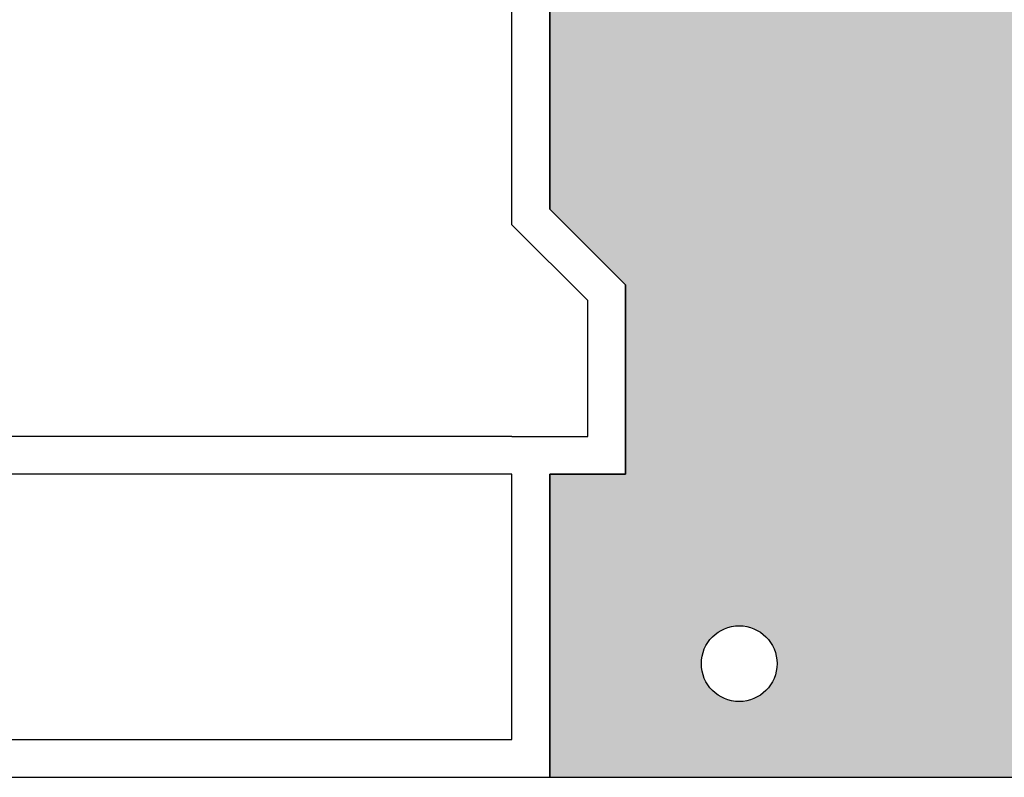
# Model space of a CAD drawing. Units: millimetres. Extents: x 9333 to 40302, y 10312 to 34394.
# Drawn here: x 14648 to 14778, y 16675 to 16775 of the extents above; entities that cross this region are included whole.
import ezdxf

# ---------------------------------------------------------------- set-up
doc = ezdxf.new("R2010")
doc.units = ezdxf.units.MM
for name, color, linetype in [('arm', 7, 'Continuous'), ('CLS', 7, 'Continuous'), ('Pignatta', 34, 'Continuous'), ('retini', 8, 'Continuous')]:
    doc.layers.add(name, color=color, linetype=linetype)

# ---------------------------------------------------------------- blocks, each defined once
blk = doc.blocks.new('laterizio_mezzo')
at = {"layer": 'Pignatta'}
for p, q in [((199.9999826592029, 74.99998953069007), (199.9999826591993, 179.9999895306591)), ((194.9999826591884, 72.92892171882704), (194.9999826591884, 139.9999895306901)), ((209.9999826592029, 64.99998953069007), (199.9999826592029, 74.99998953069007)), ((204.9999826592029, 62.92892171882704), (194.9999826591884, 72.92892171882704)), ((209.9999826592029, 39.99998953069007), (209.9999826592029, 64.99998953069007)), ((204.9999826592029, 44.99998953069007), (204.9999826592029, 62.92892171882704)), ((194.9999826592029, 44.99998953069007), (123.9999826592029, 44.99998953069007)), ((194.9999826592029, 44.99998953069007), (204.9999826592029, 44.99998953069007)), ((194.9999826592029, 39.99998953069007), (123.9999826592029, 39.99998953069007)), ((194.9999826592029, 4.999989530690073), (194.9999826592029, 39.99998953069007)), ((199.9999826592029, -1.046930992743e-05), (199.9999826592029, 39.99998953069007)), ((199.9999826592029, 39.99998953069007), (209.9999826592029, 39.99998953069007)), ((123.9999826592029, 4.999989530690073), (194.9999826592029, 4.999989530690073)), ((-1.73408116097562e-05, -1.046930992743e-05), (199.9999826592029, -1.046930992743e-05))]:
    blk.add_line(p, q, dxfattribs=at)

msp = doc.modelspace()

# ---------------------------------------------------------------- hatches: boundary and pattern name
at = {"layer": 'retini'}
h = msp.add_hatch(dxfattribs=at)
h.set_pattern_fill('AR-CONC', color=256, scale=0.1, style=0)
h.set_pattern_definition([(49.99999999999999, (10627.28542127971, -414.6527635548919), (18.2184668996004, -1.593908553890307), [1.905, -20.955]), (355, (10627.28542127971, -414.6527635548919), (-3.524342142496934, 19.10568452390352), [1.524, -16.764058417]), (100.4514447, (10628.80362197971, -414.7855889048919), (14.69412470903533, 17.51177519121951), [1.61900088, -17.80902445999999]), (46.18420000000001, (10627.28542127971, -409.5727635548919), (27.107904089213, -4.204232793272716), [2.8575, -31.4325]), (96.63555760999994, (10629.54441127971, -409.9231135548919), (23.74041340515031, 24.74261245977215), [2.428502314, -26.713560816]), (351.1841511700001, (10627.28542127971, -409.5727635548919), (23.7404134064977, 24.74261245855327), [2.285996707, -25.145973192]), (21, (10629.82542127971, -410.8427635548919), (15.16143912691325, -10.22651981870876), [1.905, -20.955]), (326.0000000000001, (10629.82542127971, -410.8427635548919), (6.180202834764707, 18.41879661223193), [1.524, -16.764]), (71.45144499999999, (10631.08887453971, -411.6949735448919), (21.34164192787161, 8.192276888590525), [1.61900088, -17.80899376]), (37.50000000000001, (10627.28542127971, -414.6527635548919), (0.3088603250591817, 8.455503887315311), [0, -16.5608, 0, -17.018, 0, -16.8275]), (7.499999999999999, (10627.28542127971, -414.6527635548919), (6.681966251030575, 10.01805748181195), [0, -9.7028, 0, -16.1798, 0, -6.413500000000001]), (327.5, (10621.62122127971, -414.6527635548919), (13.55905951668714, -0.5728743992673436), [0, -6.350000000000001, 0, -19.812, 0, -26.289]), (317.5, (10619.08122127971, -414.6527635548919), (14.81291813860181, 2.542649103333304), [0, -8.255, 0, -13.1572, 0, -18.669])])
edge = h.paths.add_edge_path()
edge.add_arc((14771.62076163112, 16893.03848488539), 0.1000000000030923, 179.999999999497, 254.8759926897044, ccw=False)
edge.add_line((14771.52076163112, 16893.03848488539), (14771.52076163112, 16893.48536307029))
edge.add_arc((14771.62076163112, 16893.48536307029), 0.1000000000022186, 105.12400730979249, 180, ccw=False)
edge.add_line((14771.5946707286, 16893.58189940959), (14773.27076163112, 16894.25491034404))
edge.add_line((14773.27076163112, 16894.25491034404), (14773.27076163112, 16896.16192397784))
edge.add_line((14773.27076163112, 16896.16192397784), (14772.75432173239, 16896.24799729429))
edge.add_arc((14772.77076163112, 16896.34663668667), 0.09999999999490683, 179.9999999996573, 260.5376777943731, ccw=False)
edge.add_line((14772.67076163112, 16896.34663668667), (14772.67076163112, 16897.377211269))
edge.add_arc((14772.77076163112, 16897.377211269), 0.09999999999367445, 99.46232220562689, 180.0000000020844, ccw=False)
edge.add_line((14772.75432173239, 16897.47585066138), (14773.27076163112, 16897.73068438538))
edge.add_line((14773.27076163112, 16897.73068438538), (14773.27076163112, 16898.95660433648))
edge.add_line((14773.27076163112, 16898.96192397784), (14772.75432173239, 16899.04799729429))
edge.add_arc((14772.77076163112, 16899.14663668667), 0.09999999999490683, 179.9999999979156, 260.5376777943731, ccw=False)
edge.add_line((14772.67076163112, 16899.14663668667), (14772.67076163112, 16900.177211269))
edge.add_arc((14772.77076163113, 16900.17721126899), 0.1000000000063837, 99.46232221544977, 180.0000000020844, ccw=False)
edge.add_line((14772.75432173239, 16900.27585066138), (14773.27076163112, 16900.53068438539))
edge.add_line((14773.27076163112, 16900.53068438538), (14773.27076163112, 16902.46192397784))
edge.add_line((14773.27076163112, 16902.46192397784), (14771.5946707286, 16902.94194854608))
edge.add_arc((14771.62076163112, 16903.03848488539), 0.1000000000030923, 179.999999999497, 254.8759926897044, ccw=False)
edge.add_line((14771.52076163112, 16903.03848488539), (14771.52076163112, 16903.48536307029))
edge.add_arc((14771.62076163112, 16903.48536307029), 0.1000000000022186, 105.12400730979249, 180, ccw=False)
edge.add_line((14771.5946707286, 16903.58189940959), (14773.27076163112, 16904.25491034404))
edge.add_line((14773.27076163112, 16904.25491034404), (14773.27076163112, 16906.16192397784))
edge.add_line((14773.27076163112, 16906.16192397784), (14772.75432173239, 16906.24799729429))
edge.add_arc((14772.77076163112, 16906.34663668667), 0.09999999999490683, 179.9999999996573, 260.5376777943731, ccw=False)
edge.add_line((14772.67076163112, 16906.34663668667), (14772.67076163112, 16907.15504384357))
edge.add_spline(control_points=[(14772.67076163112, 16907.15504384357), (14763.65751636274, 16908.33882718702), (14758.2531849629, 16910.66466355249), (14758.2531849629, 16910.66466355249)], knot_values=[2, 2, 2, 2, 2.911546091807929, 2.911546091807929, 2.911546091807929, 2.911546091807929], degree=3, periodic=0)
edge.add_spline(control_points=[(14758.2531849629, 16910.66466355249), (14752.32372761497, 16913.02106831639), (14750.59922349056, 16917.90984056751), (14750.39672901142, 16918.54734023954)], knot_values=[1.06625842620249, 1.06625842620249, 1.06625842620249, 1.06625842620249, 2, 2, 2, 2], degree=3, periodic=0)
edge.add_spline(control_points=[(14750.40242604537, 16918.60149717821), (14750.40242604537, 16918.60149717821), (14750.26721420057, 16917.28597742524), (14750.17232869548, 16917.06706300984)], knot_values=[0.9999999999999905, 0.9999999999999905, 0.9999999999999905, 0.9999999999999905, 1, 1, 1, 1], degree=3, periodic=0)
edge.add_spline(control_points=[(14750.17232869548, 16917.06706300984), (14750.17232869548, 16917.06706300984), (14749.94502982096, 16916.29550627619), (14749.92934744355, 16915.46182221728)], knot_values=[1, 1, 1, 1, 1.940682616721577, 1.940682616721577, 1.940682616721577, 1.940682616721577], degree=3, periodic=0)
edge.add_line((14749.92934744355, 16915.46182221728), (14517.82077254688, 16915.46081030399))
edge.add_line((14517.82077254688, 16915.46081030399), (14517.82077254688, 16875.46081030396))
edge.add_line((14517.82077254688, 16875.46081030399), (14697.82077254686, 16875.46081030399))
edge.add_line((14697.82077254691, 16875.46081030393), (14717.82077254691, 16855.46081030393))
edge.add_line((14717.82077254689, 16855.46081030396), (14717.8207725469, 16750.46081030399))
edge.add_line((14717.8207725469, 16750.46081030399), (14727.82077254691, 16740.46081030396))
edge.add_line((14727.82077254691, 16740.46081030396), (14727.82077254691, 16715.46081030396))
edge.add_line((14727.82077254691, 16715.46081030399), (14717.8207725469, 16715.46081030399))
edge.add_line((14717.8207725469, 16715.46081030399), (14717.8207725469, 16675.46081030399))
edge.add_line((14717.82077254691, 16675.46081030396), (14837.82077254687, 16675.46081030399))
edge.add_line((14837.82077254688, 16675.46081030399), (14837.82077254688, 16715.46081030399))
edge.add_line((14837.82077254688, 16715.46081030399), (14827.82077254687, 16715.46081030399))
edge.add_line((14827.82077254687, 16715.46081030396), (14827.82077254687, 16740.46081030396))
edge.add_line((14827.82077254687, 16740.46081030396), (14837.82077254687, 16750.46081030396))
edge.add_line((14837.82077254689, 16750.460810304), (14837.82077254689, 16855.46081030396))
edge.add_line((14837.82077254687, 16855.46081030393), (14857.82077254687, 16875.46081030393))
edge.add_line((14857.82077254689, 16875.46081030396), (15037.82077254689, 16875.46081030396))
edge.add_line((15037.8207725469, 16875.46081030396), (15037.8207725469, 16915.46192397783))
edge.add_line((15037.8207725469, 16915.46192397783), (14805.43467354543, 16915.46192397784))
edge.add_spline(control_points=[(14805.43467354543, 16915.46192397784), (14805.42745158954, 16916.3141989014), (14805.1906722036, 16917.1168779001), (14805.1906722036, 16917.1168779001)], knot_values=[1, 1, 1, 1, 1.959467206753439, 1.959467206753439, 1.959467206753439, 1.959467206753439], degree=3, periodic=0)
edge.add_spline(control_points=[(14805.1906722036, 16917.1168779001), (14805.10118251668, 16917.32366299807), (14804.97552109658, 16918.50527630469), (14804.96151860844, 16918.63899631566)], knot_values=[0.05686662231480013, 0.05686662231480013, 0.05686662231480013, 0.05686662231480013, 1, 1, 1, 1], degree=3, periodic=0)
edge.add_spline(control_points=[(14804.9401028887, 16918.60658033027), (14804.86448648456, 16918.34978527646), (14803.25865681915, 16913.12588810622), (14797.06610082849, 16910.66466355249)], knot_values=[7, 7, 7, 7, 7.975277135523796, 7.975277135523796, 7.975277135523796, 7.975277135523796], degree=3, periodic=0)
edge.add_spline(control_points=[(14797.06610082849, 16910.66466355249), (14797.06610082849, 16910.66466355249), (14791.55047121798, 16908.29105197686), (14782.37076163112, 16907.11911639276)], knot_values=[6.079139423085284, 6.079139423085284, 6.079139423085284, 6.079139423085284, 7, 7, 7, 7], degree=3, periodic=0)
edge.add_line((14782.37076163112, 16907.11911639276), (14782.37076163112, 16905.36192397783))
edge.add_line((14782.37076163112, 16905.36192397783), (14782.88720152985, 16905.27585066138))
edge.add_arc((14782.87076163111, 16905.17721126899), 0.1000000000067303, 1.5705268197052646e-09, 80.53767778820497, ccw=False)
edge.add_line((14782.97076163112, 16905.177211269), (14782.97076163112, 16904.14663668667))
edge.add_arc((14782.87076163113, 16904.14663668667), 0.09999999999367445, 279.4623222035425, 360, ccw=False)
edge.add_line((14782.88720152985, 16904.04799729429), (14782.37076163112, 16903.79316357029))
edge.add_line((14782.37076163112, 16903.79316357029), (14782.37076163112, 16902.56192397784))
edge.add_line((14782.37076163112, 16902.56192397784), (14782.88720152985, 16902.47585066138))
edge.add_arc((14782.87076163113, 16902.377211269), 0.09999999999490683, -2.084391326206969e-09, 80.53767779437311, ccw=False)
edge.add_line((14782.97076163112, 16902.377211269), (14782.97076163112, 16901.34663668667))
edge.add_arc((14782.87076163113, 16901.34663668667), 0.09999999999726294, 279.4623222052842, 360, ccw=False)
edge.add_line((14782.88720152985, 16901.24799729429), (14782.37076163112, 16900.99316357029))
edge.add_line((14782.37076163112, 16900.99316357029), (14782.37076163112, 16899.06192397784))
edge.add_line((14782.37076163112, 16899.06192397784), (14784.04685253364, 16898.58189940959))
edge.add_arc((14784.02076163112, 16898.48536307029), 0.1000000000030923, -5.031211003370117e-10, 74.87599268970439, ccw=False)
edge.add_line((14784.12076163112, 16898.48536307029), (14784.12076163112, 16898.03848488539))
edge.add_arc((14784.02076163112, 16898.03848488539), 0.1000000000022186, 285.12400730979255, 360, ccw=False)
edge.add_line((14784.04685253364, 16897.94194854608), (14781.06604588091, 16896.74504719201))
edge.add_line((14781.06604588093, 16896.74504719202), (14773.27076163112, 16892.46192397784))
edge.add_line((14773.27076163112, 16892.46192397784), (14771.5946707286, 16892.94194854608))
h.paths.add_polyline_path([(14783.49022531331, 16847.78253312255), (14782.37076163112, 16847.25049735961), (14782.37076163112, 16847.00225111409), (14781.68820594383, 16845.06225111409), (14773.95331731842, 16845.06225111409), (14773.27076163112, 16847.00225111409), (14772.67076163112, 16847.00225111409), (14772.67076163112, 16847.377211269, -0.3666293647237875), (14772.75432173239, 16847.47585066138), (14773.27076163112, 16847.73068438538), (14773.27076163112, 16848.96192397784), (14772.75432173239, 16849.04799729429, -0.3666293647237875), (14772.67076163112, 16849.14663668667), (14772.67076163112, 16850.177211269, -0.3666293646751657), (14772.75432173239, 16850.27585066138), (14773.27076163112, 16850.53068438538), (14773.27076163112, 16852.46192397784), (14771.59467072861, 16852.94194854608, -0.3388509369866061), (14771.52076163112, 16853.03848488539), (14771.52076163112, 16853.48536307029, -0.3388509369866061), (14771.5946707286, 16853.58189940959), (14773.27076163112, 16854.25491034404), (14773.27076163112, 16856.16192397784), (14772.75432173239, 16856.2479972943, -0.3666293647151663), (14772.67076163112, 16856.34663668667), (14772.67076163112, 16857.377211269, -0.3666293647237875), (14772.75432173239, 16857.47585066138), (14773.27076163112, 16857.73068438538), (14773.27076163112, 16858.96192397784), (14772.75432173239, 16859.04799729429, -0.3666293647237875), (14772.67076163112, 16859.14663668667), (14772.67076163112, 16860.177211269, -0.3666293646751657), (14772.75432173239, 16860.27585066138), (14773.27076163112, 16860.53068438538), (14773.27076163112, 16862.46192397784), (14771.59467072861, 16862.94194854608, -0.3388509369866061), (14771.52076163112, 16863.03848488539), (14771.52076163112, 16863.48536307029), (14773.27076163112, 16864.28379056555), (14773.27076163112, 16866.16192397784), (14772.75432173239, 16866.2479972943, -0.3666293647151663), (14772.67076163112, 16866.34663668667), (14772.67076163112, 16867.377211269, -0.3666293647237875), (14772.75432173239, 16867.47585066138), (14773.27076163112, 16867.73068438538), (14773.27076163112, 16868.96192397784), (14772.75432173239, 16869.04799729429, -0.3666293647237875), (14772.67076163112, 16869.14663668667), (14772.67076163112, 16870.177211269, -0.3666293646751657), (14772.75432173239, 16870.27585066138), (14773.27076163112, 16870.53068438538), (14773.27076163112, 16872.46192397784), (14771.59467072861, 16872.94194854608, -0.3388509369866061), (14771.52076163112, 16873.03848488539), (14771.52076163112, 16873.48536307029, -0.3388509369866061), (14771.5946707286, 16873.58189940959), (14773.27076163112, 16874.25491034404), (14773.27076163112, 16876.16192397784), (14772.75432173239, 16876.2479972943, -0.3666293647151663), (14772.67076163112, 16876.34663668667), (14772.67076163112, 16877.377211269, -0.3666293647237875), (14772.75432173239, 16877.47585066138), (14773.27076163112, 16877.73068438538), (14773.27076163112, 16878.96192397784), (14772.75432173239, 16879.04799729429, -0.3666293647237875), (14772.67076163112, 16879.14663668667), (14772.67076163112, 16880.177211269, -0.3666293646751657), (14772.75432173239, 16880.27585066138), (14773.27076163112, 16880.53068438539), (14776.2839415285, 16882.01751732805), (14782.37076163112, 16885.36192397783), (14782.88720152985, 16885.27585066138, -0.3666293646751657), (14782.97076163112, 16885.177211269), (14782.97076163112, 16884.14663668667, -0.3666293647237875), (14782.88720152985, 16884.04799729429), (14782.37076163112, 16883.79316357029), (14782.37076163112, 16882.56192397784), (14782.88720152985, 16882.47585066138, -0.3666293647237875), (14782.97076163112, 16882.377211269), (14782.97076163112, 16881.34663668667, -0.3666293647151663), (14782.88720152985, 16881.24799729429), (14782.37076163112, 16880.99316357029), (14782.37076163112, 16879.06192397784), (14784.04685253364, 16878.58189940959, -0.3388509369866061), (14784.12076163112, 16878.48536307029), (14784.12076163112, 16878.03848488539, -0.3388509369866061), (14784.04685253364, 16877.94194854608), (14782.37076163112, 16877.26893761163), (14782.37076163112, 16875.36192397783), (14782.88720152985, 16875.27585066138, -0.3666293646751657), (14782.97076163112, 16875.177211269), (14782.97076163112, 16874.14663668667, -0.3666293647237875), (14782.88720152985, 16874.04799729429), (14782.37076163112, 16873.79316357029), (14782.37076163112, 16872.56192397784), (14782.88720152985, 16872.47585066138, -0.3666293647237875), (14782.97076163112, 16872.377211269), (14782.97076163112, 16871.34663668667, -0.3666293647151663), (14782.88720152985, 16871.24799729429), (14782.37076163112, 16870.99316357029), (14782.37076163112, 16869.06192397784), (14784.04685253364, 16868.58189940959, -0.3388509369866061), (14784.12076163112, 16868.48536307029), (14784.12076163112, 16868.03848488539, -0.3388509369866061), (14784.04685253364, 16867.94194854608), (14782.37076163112, 16867.26893761163), (14782.37076163112, 16865.36192397783), (14782.88720152985, 16865.27585066138, -0.3666293646751657), (14782.97076163112, 16865.177211269), (14782.97076163112, 16864.14663668667, -0.3666293647237875), (14782.88720152985, 16864.04799729429), (14782.37076163112, 16863.79316357029), (14782.37076163112, 16862.56192397784), (14782.88720152985, 16862.47585066138, -0.3666293647237875), (14782.97076163112, 16862.377211269), (14782.97076163112, 16861.34663668667, -0.3666293647151663), (14782.88720152985, 16861.24799729429), (14782.37076163112, 16860.99316357029), (14782.37076163112, 16859.06192397784), (14784.04685253364, 16858.58189940959, -0.3388509369866061), (14784.12076163112, 16858.48536307029), (14784.12076163112, 16858.03848488539, -0.3388509369866061), (14784.04685253364, 16857.94194854608), (14782.37076163112, 16857.26893761163), (14782.37076163112, 16855.36192397783), (14782.88720152985, 16855.27585066138, -0.3666293646751657), (14782.97076163112, 16855.177211269), (14782.97076163112, 16854.14663668667, -0.3666293647237875), (14782.88720152985, 16854.04799729429), (14782.37076163112, 16853.79316357029), (14782.37076163112, 16852.56192397784), (14782.88720152985, 16852.47585066138, -0.3666293647237875), (14782.97076163112, 16852.377211269), (14782.97076163112, 16851.34663668667, -0.3666293647151663), (14782.88720152985, 16851.24799729429), (14782.37076163112, 16850.99316357029), (14782.37076163112, 16849.06192397784), (14784.04685253364, 16848.58189940959, -0.3388509369866061), (14784.12076163112, 16848.48536307029), (14784.12076163112, 16848.03848488539, -0.3388509369866061), (14784.04685253364, 16847.94194854608)])
h.paths.add_polyline_path([(14747.82077254688, 16690.46081030399, 1), (14737.82077254688, 16690.46081030399, 1)], flags=16)
h.paths.add_polyline_path([(14817.82077254688, 16690.46081030399, 1), (14807.82077254688, 16690.46081030399, 1)], flags=16)
h.paths.add_polyline_path([(14771.59467072861, 16882.94194854608, -0.3388509369866061), (14771.52076163112, 16883.03848488539), (14771.52076163112, 16883.48536307029, -0.3388509369866061), (14771.5946707286, 16883.58189940959), (14773.27076163112, 16884.25491034404), (14773.27076163112, 16886.16192397784), (14772.75432173239, 16886.2479972943, -0.3666293647151663), (14772.67076163112, 16886.34663668667), (14772.67076163112, 16887.377211269, -0.3666293647237875), (14772.75432173239, 16887.47585066138), (14773.27076163112, 16887.73068438538), (14773.27076163112, 16888.96192397784), (14772.75432173239, 16889.04799729429, -0.3666293647237875), (14772.67076163112, 16889.14663668667), (14772.67076163112, 16890.177211269, -0.3666293646751657), (14772.75432173239, 16890.27585066138), (14773.27076163112, 16890.53068438539), (14776.2839415285, 16892.01751732805), (14782.37076163112, 16895.36192397783), (14782.88720152985, 16895.27585066138, -0.3666293646751657), (14782.97076163112, 16895.177211269), (14782.97076163112, 16894.14663668667, -0.3666293647237875), (14782.88720152985, 16894.04799729429), (14782.37076163112, 16893.79316357029), (14782.37076163112, 16892.56192397784), (14782.88720152985, 16892.47585066138, -0.3666293647237875), (14782.97076163112, 16892.377211269), (14782.97076163112, 16891.34663668667, -0.3666293647151663), (14782.88720152985, 16891.24799729429), (14782.37076163112, 16890.99316357029), (14782.37076163112, 16889.06192397784), (14784.04685253364, 16888.58189940959, -0.3388509369866061), (14784.12076163112, 16888.48536307029), (14784.12076163112, 16888.03848488539, -0.3388509369866061), (14784.04685253364, 16887.94194854608), (14781.06604588093, 16886.74504719202), (14773.27076163112, 16882.46192397784)], flags=16)
h.paths.add_polyline_path([(14771.5946707286, 16863.58189940959), (14773.27076163112, 16864.17980751473), (14771.52076163112, 16863.48536307029, -0.3388509369866061)], flags=16)
h.paths.add_polyline_path([(14781.76900798337, 16847.00225111409), (14778.6221570191, 16847.00225111409), (14781.95946570104, 16848.83593720306), (14783.22116342964, 16848.24722360176), (14783.36263888712, 16848.18121054318), (14783.61758601447, 16848.06225111409), (14782.82365464855, 16847.59163041251), (14782.37076163112, 16847.25049735961)], flags=16)
h.paths.add_polyline_path([(14779.35758173374, 16849.50633062762), (14774.8001570191, 16847.00225111409), (14774.28287439095, 16847.00225111409)], flags=16)
h.paths.add_polyline_path([(14779.35758173378, 16849.50633062765), (14774.28287439095, 16847.00225111409), (14774.8001570191, 16847.00225111409)], flags=16)
h.paths.add_polyline_path([(14781.95946570102, 16857.10378746504), (14781.06604588091, 16856.74504719201), (14773.6820575612, 16852.68791075261), (14772.42396738235, 16853.27494105564), (14772.28271811902, 16853.34084857106), (14772.02393724777, 16853.46159684159), (14772.85796778991, 16853.94370175904), (14773.6820575612, 16854.42006049063), (14774.57547738133, 16854.77880076366), (14781.95946570104, 16858.83593720306), (14783.21755587989, 16858.24890690003), (14783.35880514323, 16858.18299938461), (14783.61758601447, 16858.06225111409), (14782.78355547232, 16857.58014619663), (14783.43825634079, 16857.76764945271), (14782.37076163112, 16857.26893761163)], flags=16)
h.paths.add_polyline_path([(14781.06604588093, 16866.74504719202), (14773.27076163112, 16862.46192397784), (14773.27076163112, 16863.61495948054)], flags=16)
h.paths.add_polyline_path([(14773.27076163112, 16862.46192397784), (14781.06604588091, 16866.74504719201), (14773.27076163112, 16863.61495948054)], flags=16)
h.paths.add_polyline_path([(14782.30884395872, 16847.75843679968), (14782.37076163112, 16847.56747953339), (14782.20818189259, 16847.37259445117), (14782.37076163112, 16847.46192397784), (14782.82365464855, 16847.59163041251), (14783.61758601447, 16848.06225111409), (14783.36263888712, 16848.18121054318), (14783.22116342964, 16848.24722360176), (14781.95946570104, 16848.83593720306), (14782.27474128706, 16847.86361118206)], flags=0)
h.paths.add_polyline_path([(14781.56800317659, 16847.00225111409), (14781.76900798337, 16847.00225111409), (14781.96756189098, 16847.08416214576), (14782.06882695546, 16847.20554904547)], flags=0)
h.paths.add_polyline_path([(14783.43825634079, 16857.76764945271), (14782.78355547232, 16857.58014619663), (14782.38459333388, 16857.34952921188)], flags=0)
h.paths.add_polyline_path([(14777.82076163112, 16856.56192397784), (14778.56816526723, 16856.38200891964), (14782.27281287091, 16857.86955851604), (14781.95946570104, 16858.83593720306)], flags=0)
h.paths.add_polyline_path([(14781.59838869738, 16857.03754324501), (14781.06604588091, 16856.74504719201), (14781.95946570104, 16857.10378746505), (14782.06491840175, 16857.22267408008)], flags=0)
h.paths.add_polyline_path([(14777.06223102946, 16855.77732202165), (14777.82076163113, 16856.56192397784), (14774.57547738133, 16854.77880076366)], flags=0)
h.paths.add_polyline_path([(14781.06604588091, 16856.74504719201), (14778.57929223279, 16855.74652593402), (14777.82076163112, 16854.96192397784)], flags=0)

# ---------------------------------------------------------------- linework, layer by layer
at = {"layer": 'arm'}
msp.add_circle((14742.82077254688, 16690.46081030399), 5, dxfattribs=at)
at = {"layer": 'CLS'}
for p, q in [((14717.82077254689, 16855.46081030396), (14717.8207725469, 16750.46081030399)), ((14717.8207725469, 16750.46081030399), (14727.82077254691, 16740.46081030396)), ((14727.82077254691, 16740.46081030396), (14727.82077254691, 16715.46081030396)), ((14727.82077254691, 16715.46081030399), (14717.8207725469, 16715.46081030399)), ((14717.8207725469, 16715.46081030399), (14717.8207725469, 16675.46081030399)), ((14717.82077254691, 16675.46081030396), (14837.82077254687, 16675.46081030399))]:
    msp.add_line(p, q, dxfattribs=at)

# ---------------------------------------------------------------- block references
msp.add_blockref('laterizio_mezzo', (14517.82078988771, 16675.46082077327), dxfattribs=at)

doc.saveas('drawing.dxf')
